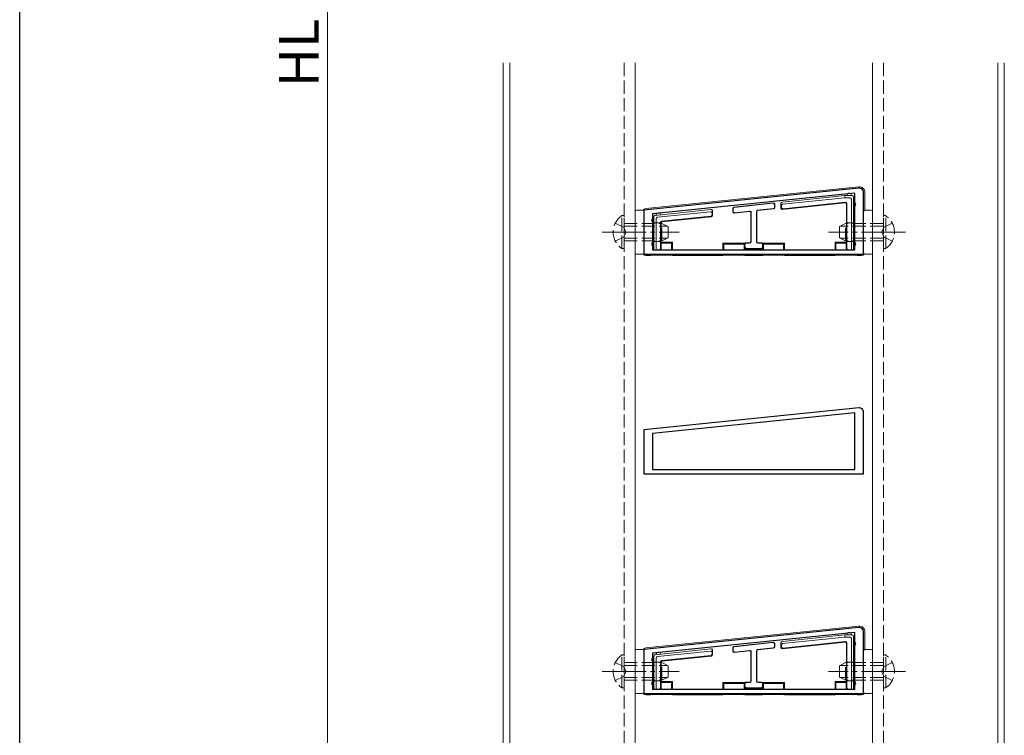
# Model space of a CAD drawing. Extents: x 0 to 1386, y 0 to 2245.
# Drawn here: x 0 to 224, y 1408 to 1571 of the extents above; entities that cross this region are included whole.
import ezdxf

# ---------------------------------------------------------------- set-up
doc = ezdxf.new("R2010")
doc.units = 0
doc.linetypes.add('YCENTER_1', pattern=[13, 10, -1, 1, -1])
doc.linetypes.add('YHIDDEN_1', pattern=[4, 3, -1])
for name, color, linetype, lineweight in [('YKK_11', 7, 'CONTINUOUS', 30), ('YKK_12', 2, 'CONTINUOUS', 13), ('YKK_13', 4, 'CONTINUOUS', 13), ('YKK_D', 6, 'CONTINUOUS', 13)]:
    doc.layers.add(name, color=color, linetype=linetype, lineweight=lineweight)
doc.layers.add('YKK_ZWAK', color=7, linetype='CONTINUOUS')
doc.styles.get("Standard").update_dxf_attribs({"font": 'txt', "bigfont": 'BIGFONT'})

msp = doc.modelspace()

# ---------------------------------------------------------------- linework, layer by layer
at = {"layer": 'YKK_11', "color": 0, "linetype": 'ByBlock', "lineweight": -2, "ltscale": 0.5}
for p, q in [((190.9, 1532.61), (142, 1527.62)), ((190, 1531.51), (144, 1526.81)), ((190, 1531.51), (144, 1526.81)), ((190, 1518.62), (190, 1531.51)), ((192, 1517.62), (192, 1531.62)), ((142, 1527.62), (142, 1517.62)), ((144, 1526.81), (144, 1518.62)), ((142, 1517.62), (192, 1517.62)), ((144, 1518.62), (190, 1518.62)), ((190.9, 1482.61), (142, 1477.62)), ((190, 1481.51), (144, 1476.81)), ((190, 1481.51), (144, 1476.81)), ((190, 1468.62), (190, 1481.51)), ((192, 1467.62), (192, 1481.62)), ((142, 1477.62), (142, 1467.62)), ((144, 1476.81), (144, 1468.62)), ((142, 1467.62), (192, 1467.62)), ((144, 1468.62), (190, 1468.62)), ((190.9, 1432.61), (142, 1427.62)), ((190, 1431.51), (144, 1426.81)), ((190, 1431.51), (144, 1426.81)), ((190, 1418.62), (190, 1431.51)), ((192, 1417.62), (192, 1431.62)), ((142, 1427.62), (142, 1417.62)), ((144, 1426.81), (144, 1418.62)), ((144, 1418.62), (190, 1418.62)), ((142, 1417.62), (192, 1417.62))]:
    msp.add_line(p, q, dxfattribs=at)
for centre in [(191, 1531.62), (191, 1481.62), (191, 1431.62)]:
    msp.add_arc(centre, 1, 0, 95.8324, dxfattribs=at)
at = {"layer": 'YKK_12'}
for p, q in [((110, 1282.62), (110, 1561.12)), ((111.5, 1282.62), (111.5, 1561.12)), ((140, 1561.12), (140, 1282.62)), ((194, 1561.12), (194, 1282.62)), ((222.5, 1282.62), (222.5, 1561.12)), ((224, 1282.62), (224, 1561.12))]:
    msp.add_line(p, q, dxfattribs=at)
at = {"layer": 'YKK_12', "linetype": 'YHIDDEN_1'}
for p, q in [((137.5, 1561.12), (137.5, 1282.62)), ((196.5, 1561.12), (196.5, 1282.62))]:
    msp.add_line(p, q, dxfattribs=at)
at = {"layer": 'YKK_13'}
for p, q in [((190.87, 1532.91), (142.42, 1527.99)), ((173.54, 1529.45), (187.7, 1530.92)), ((187.73, 1530.42), (173.57, 1528.95)), ((187.73, 1530.42), (187.7, 1530.92)), ((187.7, 1530.92), (189.4, 1530.92)), ((188.9, 1530.42), (187.73, 1530.42)), ((188.2, 1531.02), (188.2, 1530.92)), ((189.2, 1531.02), (189.2, 1530.92)), ((189.2, 1518.62), (189.2, 1530.12)), ((189.7, 1530.62), (189.7, 1528.92)), ((192.3, 1527.62), (192.3, 1531.62)), ((144.57, 1526.44), (157.2, 1527.75)), ((157.2, 1527.75), (157.3, 1527.76)), ((157.2, 1527.75), (157.2, 1527.75)), ((162.23, 1528), (162.23, 1527.27)), ((162.3, 1527.95), (162.3, 1527.34)), ((171.43, 1529.25), (162.5, 1528.3)), ((171.37, 1529.18), (162.57, 1528.24)), ((167.87, 1527.6), (171.43, 1527.98)), ((167.93, 1527.54), (171.5, 1527.92)), ((171.7, 1528.28), (171.7, 1528.88)), ((171.77, 1528.22), (171.77, 1528.95)), ((173.17, 1529.14), (173.17, 1528.1)), ((173.3, 1528.65), (173.3, 1528.25)), ((173.44, 1529.44), (173.54, 1529.45)), ((173.5, 1527.8), (187.78, 1529.28)), ((173.63, 1527.95), (187.78, 1529.42)), ((187.78, 1529.42), (187.9, 1529.42)), ((187.78, 1529.42), (187.78, 1529.3)), ((188.07, 1528.98), (188.07, 1520.32)), ((188.2, 1529.12), (188.2, 1518.92)), ((189.7, 1528.92), (189.7, 1519.92)), ((140, 1527.32), (140, 1517.92)), ((141.7, 1527.62), (140.3, 1527.62)), ((142, 1517.92), (142, 1527.32)), ((144.3, 1525.32), (144.3, 1526.15)), ((144.8, 1525.7), (144.8, 1518.62)), ((157.17, 1527.25), (145.07, 1525.99)), ((145.98, 1525.08), (157.23, 1526.25)), ((146.11, 1524.96), (157.36, 1526.13)), ((157.5, 1526.55), (157.5, 1526.95)), ((157.63, 1526.43), (157.63, 1527.47)), ((162.57, 1526.97), (166, 1527.34)), ((162.63, 1527.04), (166.07, 1527.41)), ((166.33, 1527.04), (166.33, 1520.48)), ((166.4, 1527.11), (166.4, 1520.42)), ((167.6, 1520.42), (167.6, 1527.3)), ((167.67, 1520.48), (167.67, 1527.24)), ((192, 1527.32), (192, 1517.92)), ((193.7, 1527.62), (192.3, 1527.62)), ((194, 1517.92), (194, 1527.32)), ((144.3, 1519.92), (144.3, 1525.32)), ((145.8, 1518.92), (145.8, 1524.88)), ((145.87, 1524.75), (145.85, 1524.75)), ((145.93, 1520.32), (145.93, 1524.76)), ((188.15, 1524.75), (188.13, 1524.75)), ((144.3, 1518.62), (144.3, 1519.92)), ((145.85, 1520.48), (145.87, 1520.48)), ((145.93, 1520.32), (145.94, 1520.1)), ((148.5, 1520.32), (145.93, 1520.32)), ((145.94, 1520.1), (145.94, 1518.71)), ((145.94, 1520.1), (148.3, 1520.1)), ((148.3, 1520.1), (148.5, 1520.32)), ((148.3, 1520.1), (148.3, 1518.62)), ((148.5, 1520.32), (148.5, 1518.62)), ((160, 1520.12), (165, 1520.12)), ((160, 1520.12), (160, 1518.62)), ((160.2, 1519.9), (160, 1520.12)), ((164.8, 1519.9), (160.2, 1519.9)), ((160.2, 1519.9), (160.2, 1518.62)), ((165, 1520.12), (164.8, 1519.9)), ((164.8, 1519.9), (164.8, 1518.62)), ((164.93, 1519.89), (164.93, 1519.15)), ((165, 1520.12), (165, 1520.07)), ((165, 1519.82), (165, 1519.22)), ((165, 1518.96), (165, 1518.62)), ((166.03, 1520.18), (165.23, 1520.18)), ((165.23, 1518.85), (168.77, 1518.85)), ((166.1, 1520.12), (165.3, 1520.12)), ((165.3, 1518.92), (168.7, 1518.92)), ((168.7, 1520.12), (167.9, 1520.12)), ((168.77, 1520.18), (167.97, 1520.18)), ((169, 1520.12), (174, 1520.12)), ((169, 1520.12), (169, 1520.07)), ((169.2, 1519.9), (169, 1520.12)), ((169, 1519.22), (169, 1519.82)), ((169, 1518.96), (169, 1518.62)), ((169.07, 1519.15), (169.07, 1519.89)), ((173.8, 1519.9), (169.2, 1519.9)), ((169.2, 1519.9), (169.2, 1518.62)), ((174, 1520.12), (173.8, 1519.9)), ((173.8, 1519.9), (173.8, 1518.62)), ((174, 1520.12), (174, 1518.62)), ((188.07, 1520.32), (185.5, 1520.32)), ((185.5, 1520.32), (185.5, 1518.62)), ((185.5, 1520.32), (185.7, 1520.1)), ((185.7, 1520.1), (188.06, 1520.1)), ((185.7, 1520.1), (185.7, 1518.62)), ((188.06, 1520.1), (188.07, 1520.32)), ((188.06, 1520.1), (188.06, 1518.71)), ((188.13, 1520.48), (188.15, 1520.48)), ((189.7, 1519.92), (189.7, 1518.62)), ((140.3, 1517.62), (141.7, 1517.62)), ((142.5, 1517.32), (143.5, 1517.32)), ((143.5, 1517.62), (143.5, 1517.32)), ((143.5, 1517.32), (143.7, 1517.41)), ((143.7, 1517.62), (143.7, 1517.41)), ((143.7, 1517.41), (148.3, 1517.41)), ((144.8, 1518.62), (144.3, 1518.62)), ((144.8, 1518.62), (145.5, 1518.62)), ((145.63, 1518.62), (145.5, 1518.62)), ((148.3, 1517.62), (148.3, 1517.41)), ((148.3, 1517.41), (148.5, 1517.32)), ((148.5, 1517.62), (148.5, 1517.32)), ((148.5, 1517.32), (160, 1517.32)), ((160, 1517.62), (160, 1517.32)), ((160, 1517.32), (160.2, 1517.41)), ((160.2, 1517.62), (160.2, 1517.41)), ((160.2, 1517.41), (164.8, 1517.41)), ((164.8, 1517.62), (164.8, 1517.41)), ((164.8, 1517.41), (165, 1517.32)), ((165, 1517.62), (165, 1517.32)), ((165, 1517.32), (169, 1517.32)), ((169, 1517.62), (169, 1517.32)), ((169, 1517.32), (169.2, 1517.41)), ((169.2, 1517.62), (169.2, 1517.41)), ((169.2, 1517.41), (173.8, 1517.41)), ((173.8, 1517.62), (173.8, 1517.41)), ((173.8, 1517.41), (174, 1517.32)), ((174, 1517.62), (174, 1517.32)), ((174, 1517.32), (185.5, 1517.32)), ((185.5, 1517.62), (185.5, 1517.32)), ((185.5, 1517.32), (185.7, 1517.41)), ((185.7, 1517.62), (185.7, 1517.41)), ((185.7, 1517.41), (190.3, 1517.41)), ((188.5, 1518.62), (188.37, 1518.62)), ((188.5, 1518.62), (189.2, 1518.62)), ((189.7, 1518.62), (189.2, 1518.62)), ((190.3, 1517.62), (190.3, 1517.41)), ((190.3, 1517.41), (190.5, 1517.32)), ((190.5, 1517.62), (190.5, 1517.32)), ((190.5, 1517.32), (191.5, 1517.32)), ((192.3, 1517.62), (193.7, 1517.62)), ((190.87, 1432.91), (142.42, 1427.99)), ((192.3, 1427.62), (192.3, 1431.62)), ((171.43, 1429.25), (162.5, 1428.3)), ((171.37, 1429.18), (162.57, 1428.24)), ((173.17, 1429.14), (173.17, 1428.1)), ((173.44, 1429.44), (173.54, 1429.45)), ((173.5, 1427.8), (187.78, 1429.28)), ((173.54, 1429.45), (187.7, 1430.92)), ((187.73, 1430.42), (173.57, 1428.95)), ((173.63, 1427.95), (187.78, 1429.42)), ((187.73, 1430.42), (187.7, 1430.92)), ((187.7, 1430.92), (189.4, 1430.92)), ((188.9, 1430.42), (187.73, 1430.42)), ((187.78, 1429.42), (187.9, 1429.42)), ((187.78, 1429.42), (187.78, 1429.3)), ((188.2, 1431.02), (188.2, 1430.92)), ((189.2, 1431.02), (189.2, 1430.92)), ((189.2, 1418.62), (189.2, 1430.12)), ((189.7, 1430.62), (189.7, 1428.92)), ((140, 1427.32), (140, 1417.92)), ((141.7, 1427.62), (140.3, 1427.62)), ((142, 1417.92), (142, 1427.32)), ((144.57, 1426.44), (157.2, 1427.75)), ((157.17, 1427.25), (145.07, 1425.99)), ((157.2, 1427.75), (157.3, 1427.76)), ((157.2, 1427.75), (157.2, 1427.75)), ((157.5, 1426.55), (157.5, 1426.95)), ((157.63, 1426.43), (157.63, 1427.47)), ((162.23, 1428), (162.23, 1427.27)), ((162.3, 1427.95), (162.3, 1427.34)), ((162.57, 1426.97), (166, 1427.34)), ((162.63, 1427.04), (166.07, 1427.41)), ((166.33, 1427.04), (166.33, 1420.48)), ((166.4, 1427.11), (166.4, 1420.42)), ((167.6, 1420.42), (167.6, 1427.3)), ((167.67, 1420.48), (167.67, 1427.24)), ((167.87, 1427.6), (171.43, 1427.98)), ((167.93, 1427.54), (171.5, 1427.92)), ((171.7, 1428.28), (171.7, 1428.88)), ((171.77, 1428.22), (171.77, 1428.95)), ((173.3, 1428.65), (173.3, 1428.25)), ((188.07, 1428.98), (188.07, 1420.32)), ((188.2, 1429.12), (188.2, 1418.92)), ((189.7, 1428.92), (189.7, 1419.92)), ((192, 1427.32), (192, 1417.92)), ((193.7, 1427.62), (192.3, 1427.62)), ((194, 1417.92), (194, 1427.32)), ((144.3, 1425.32), (144.3, 1426.15)), ((144.3, 1419.92), (144.3, 1425.32)), ((144.8, 1425.7), (144.8, 1418.62)), ((145.8, 1418.92), (145.8, 1424.88)), ((145.87, 1424.75), (145.85, 1424.75)), ((145.93, 1420.32), (145.93, 1424.76)), ((145.98, 1425.08), (157.23, 1426.25)), ((146.11, 1424.96), (157.36, 1426.13)), ((188.15, 1424.75), (188.13, 1424.75)), ((145.85, 1420.48), (145.87, 1420.48)), ((145.93, 1420.32), (145.94, 1420.1)), ((148.5, 1420.32), (145.93, 1420.32)), ((148.3, 1420.1), (148.5, 1420.32)), ((148.5, 1420.32), (148.5, 1418.62)), ((166.03, 1420.18), (165.23, 1420.18)), ((168.77, 1420.18), (167.97, 1420.18)), ((188.07, 1420.32), (185.5, 1420.32)), ((185.5, 1420.32), (185.5, 1418.62)), ((185.5, 1420.32), (185.7, 1420.1)), ((188.06, 1420.1), (188.07, 1420.32)), ((188.13, 1420.48), (188.15, 1420.48)), ((144.3, 1418.62), (144.3, 1419.92)), ((144.8, 1418.62), (144.3, 1418.62)), ((144.8, 1418.62), (145.5, 1418.62)), ((145.63, 1418.62), (145.5, 1418.62)), ((145.94, 1420.1), (145.94, 1418.71)), ((145.94, 1420.1), (148.3, 1420.1)), ((148.3, 1420.1), (148.3, 1418.62)), ((160, 1420.12), (165, 1420.12)), ((160, 1420.12), (160, 1418.62)), ((160.2, 1419.9), (160, 1420.12)), ((164.8, 1419.9), (160.2, 1419.9)), ((160.2, 1419.9), (160.2, 1418.62)), ((165, 1420.12), (164.8, 1419.9)), ((164.8, 1419.9), (164.8, 1418.62)), ((164.93, 1419.89), (164.93, 1419.15)), ((165, 1420.12), (165, 1420.07)), ((165, 1419.82), (165, 1419.22)), ((165, 1418.96), (165, 1418.62)), ((165.23, 1418.85), (168.77, 1418.85)), ((166.1, 1420.12), (165.3, 1420.12)), ((165.3, 1418.92), (168.7, 1418.92)), ((168.7, 1420.12), (167.9, 1420.12)), ((169, 1420.12), (174, 1420.12)), ((169, 1420.12), (169, 1420.07)), ((169.2, 1419.9), (169, 1420.12)), ((169, 1419.22), (169, 1419.82)), ((169, 1418.96), (169, 1418.62)), ((169.07, 1419.15), (169.07, 1419.89)), ((173.8, 1419.9), (169.2, 1419.9)), ((169.2, 1419.9), (169.2, 1418.62)), ((174, 1420.12), (173.8, 1419.9)), ((173.8, 1419.9), (173.8, 1418.62)), ((174, 1420.12), (174, 1418.62)), ((185.7, 1420.1), (188.06, 1420.1)), ((185.7, 1420.1), (185.7, 1418.62)), ((188.06, 1420.1), (188.06, 1418.71)), ((188.5, 1418.62), (188.37, 1418.62)), ((188.5, 1418.62), (189.2, 1418.62)), ((189.7, 1418.62), (189.2, 1418.62)), ((189.7, 1419.92), (189.7, 1418.62)), ((140.3, 1417.62), (141.7, 1417.62)), ((142.5, 1417.32), (143.5, 1417.32)), ((143.5, 1417.62), (143.5, 1417.32)), ((143.5, 1417.32), (143.7, 1417.41)), ((143.7, 1417.62), (143.7, 1417.41)), ((143.7, 1417.41), (148.3, 1417.41)), ((148.3, 1417.62), (148.3, 1417.41)), ((148.3, 1417.41), (148.5, 1417.32)), ((148.5, 1417.62), (148.5, 1417.32)), ((148.5, 1417.32), (160, 1417.32)), ((160, 1417.62), (160, 1417.32)), ((160, 1417.32), (160.2, 1417.41)), ((160.2, 1417.62), (160.2, 1417.41)), ((160.2, 1417.41), (164.8, 1417.41)), ((164.8, 1417.62), (164.8, 1417.41)), ((164.8, 1417.41), (165, 1417.32)), ((165, 1417.62), (165, 1417.32)), ((165, 1417.32), (169, 1417.32)), ((169, 1417.62), (169, 1417.32)), ((169, 1417.32), (169.2, 1417.41)), ((169.2, 1417.62), (169.2, 1417.41)), ((169.2, 1417.41), (173.8, 1417.41)), ((173.8, 1417.62), (173.8, 1417.41)), ((173.8, 1417.41), (174, 1417.32)), ((174, 1417.62), (174, 1417.32)), ((174, 1417.32), (185.5, 1417.32)), ((185.5, 1417.62), (185.5, 1417.32)), ((185.5, 1417.32), (185.7, 1417.41)), ((185.7, 1417.62), (185.7, 1417.41)), ((185.7, 1417.41), (190.3, 1417.41)), ((190.3, 1417.62), (190.3, 1417.41)), ((190.3, 1417.41), (190.5, 1417.32)), ((190.5, 1417.62), (190.5, 1417.32)), ((190.5, 1417.32), (191.5, 1417.32)), ((192.3, 1417.62), (193.7, 1417.62))]:
    msp.add_line(p, q, dxfattribs=at)
at = {"layer": 'YKK_13', "linetype": 'YHIDDEN_1'}
for p, q in [((136.99, 1518.87), (136.99, 1526.37)), ((136.99, 1526.37), (137.5, 1526.37)), ((137.5, 1518.87), (137.5, 1526.37)), ((197.01, 1526.37), (196.5, 1526.37)), ((196.5, 1518.87), (196.5, 1526.37)), ((197.01, 1518.87), (197.01, 1526.37)), ((135.49, 1524.67), (137.35, 1523.76)), ((137.35, 1523.76), (137.96, 1522.62)), ((137.5, 1524.62), (146.1, 1524.62)), ((137.5, 1523.96), (147.41, 1523.96)), ((146.1, 1520.62), (146.1, 1524.62)), ((147.5, 1523.92), (146.1, 1524.62)), ((147.5, 1521.32), (147.5, 1523.92)), ((186.5, 1523.92), (187.9, 1524.62)), ((186.5, 1521.32), (186.5, 1523.92)), ((196.5, 1523.96), (186.59, 1523.96)), ((187.9, 1520.62), (187.9, 1524.62)), ((196.5, 1524.62), (187.9, 1524.62)), ((196.65, 1523.76), (196.04, 1522.62)), ((198.51, 1524.67), (196.65, 1523.76)), ((135.49, 1520.57), (137.35, 1521.47)), ((137.35, 1521.47), (137.96, 1522.62)), ((137.5, 1521.27), (147.41, 1521.27)), ((147.5, 1521.32), (146.1, 1520.62)), ((186.5, 1521.32), (187.9, 1520.62)), ((196.5, 1521.27), (186.59, 1521.27)), ((196.65, 1521.47), (196.04, 1522.62)), ((198.51, 1520.57), (196.65, 1521.47)), ((136.99, 1518.87), (137.5, 1518.87)), ((137.5, 1520.62), (146.1, 1520.62)), ((196.5, 1520.62), (187.9, 1520.62)), ((197.01, 1518.87), (196.5, 1518.87)), ((135.49, 1424.67), (137.35, 1423.76)), ((136.99, 1418.87), (136.99, 1426.37)), ((136.99, 1426.37), (137.5, 1426.37)), ((137.5, 1418.87), (137.5, 1426.37)), ((197.01, 1426.37), (196.5, 1426.37)), ((196.5, 1418.87), (196.5, 1426.37)), ((198.51, 1424.67), (196.65, 1423.76)), ((197.01, 1418.87), (197.01, 1426.37)), ((137.35, 1423.76), (137.96, 1422.62)), ((137.35, 1421.47), (137.96, 1422.62)), ((137.5, 1424.62), (146.1, 1424.62)), ((137.5, 1423.96), (147.41, 1423.96)), ((146.1, 1420.62), (146.1, 1424.62)), ((147.5, 1423.92), (146.1, 1424.62)), ((147.5, 1421.32), (147.5, 1423.92)), ((186.5, 1423.92), (187.9, 1424.62)), ((186.5, 1421.32), (186.5, 1423.92)), ((196.5, 1423.96), (186.59, 1423.96)), ((187.9, 1420.62), (187.9, 1424.62)), ((196.5, 1424.62), (187.9, 1424.62)), ((196.65, 1423.76), (196.04, 1422.62)), ((196.65, 1421.47), (196.04, 1422.62)), ((135.49, 1420.57), (137.35, 1421.47)), ((137.5, 1421.27), (147.41, 1421.27)), ((137.5, 1420.62), (146.1, 1420.62)), ((147.5, 1421.32), (146.1, 1420.62)), ((186.5, 1421.32), (187.9, 1420.62)), ((196.5, 1421.27), (186.59, 1421.27)), ((196.5, 1420.62), (187.9, 1420.62)), ((198.51, 1420.57), (196.65, 1421.47)), ((136.99, 1418.87), (137.5, 1418.87)), ((197.01, 1418.87), (196.5, 1418.87))]:
    msp.add_line(p, q, dxfattribs=at)
at = {"layer": 'YKK_13', "linetype": 'YHIDDEN_1', "ltscale": 0.5}
for p, q in [((145.85, 1524.75), (144.3, 1524.77)), ((188.15, 1524.75), (189.7, 1524.77)), ((145.85, 1520.48), (144.3, 1520.47)), ((188.15, 1520.48), (189.7, 1520.47)), ((145.85, 1424.75), (144.3, 1424.77)), ((188.15, 1424.75), (189.7, 1424.77)), ((145.85, 1420.48), (144.3, 1420.47)), ((188.15, 1420.48), (189.7, 1420.47))]:
    msp.add_line(p, q, dxfattribs=at)
at = {"layer": 'YKK_13', "linetype": 'YCENTER_1'}
for p, q in [((132.5, 1522.62), (150, 1522.62)), ((201.5, 1522.62), (184, 1522.62)), ((132.5, 1422.62), (150, 1422.62)), ((201.5, 1422.62), (184, 1422.62))]:
    msp.add_line(p, q, dxfattribs=at)
at = {"layer": 'YKK_13'}
for centre, radius, start, end in [((188.7, 1531.02), 0.5, 0, 180), ((189.4, 1530.62), 0.3, 0.7744, 89.2256), ((189.4, 1530.62), 0.3, 89.2256, 90), ((189.4, 1530.62), 0.3, 0, 0.7744), ((189.7, 1528.92), 0.5, 270, 90), ((140.3, 1527.32), 0.3, 90, 180), ((141.7, 1527.32), 0.3, 0, 90), ((144.3, 1525.32), 0.5, 90, 270), ((144.6, 1526.15), 0.3, 96.6187, 179.3009), ((144.6, 1526.15), 0.3, 179.3009, 180), ((144.6, 1526.15), 0.3, 95.9197, 96.6187), ((145.3, 1526.52), 0.5, 5.9197, 185.9197), ((192.3, 1527.32), 0.3, 90, 180), ((193.7, 1527.32), 0.3, 360, 90), ((144.3, 1519.92), 0.5, 90, 270), ((189.7, 1519.92), 0.5, 270, 90), ((140.3, 1517.92), 0.3, 180, 270), ((141.7, 1517.92), 0.3, 270, 360), ((192.3, 1517.92), 0.3, 180, 270), ((193.7, 1517.92), 0.3, 270, 360), ((188.7, 1431.02), 0.5, 0, 180), ((189.4, 1430.62), 0.3, 0.7744, 89.2256), ((189.4, 1430.62), 0.3, 89.2256, 90), ((189.4, 1430.62), 0.3, 0, 0.7744), ((189.7, 1428.92), 0.5, 270, 90), ((140.3, 1427.32), 0.3, 90, 180), ((141.7, 1427.32), 0.3, 0, 90), ((145.3, 1426.52), 0.5, 5.9197, 185.9197), ((192.3, 1427.32), 0.3, 90, 180), ((193.7, 1427.32), 0.3, 360, 90), ((144.3, 1425.32), 0.5, 90, 270), ((144.6, 1426.15), 0.3, 96.6187, 179.3009), ((144.6, 1426.15), 0.3, 179.3009, 180), ((144.6, 1426.15), 0.3, 95.9197, 96.6187), ((144.3, 1419.92), 0.5, 90, 270), ((189.7, 1419.92), 0.5, 270, 90), ((140.3, 1417.92), 0.3, 180, 270), ((141.7, 1417.92), 0.3, 270, 360), ((192.3, 1417.92), 0.3, 180, 270), ((193.7, 1417.92), 0.3, 270, 360)]:
    msp.add_arc(centre, radius, start, end, dxfattribs=at)
at = {"layer": 'YKK_13', "linetype": 'YHIDDEN_1'}
for centre, start, end in [((139.53, 1522.62), 124.0667, 235.9333), ((194.47, 1522.62), 304.0667, 55.9333), ((139.53, 1422.62), 124.0667, 235.9333), ((194.47, 1422.62), 304.0667, 55.9333)]:
    msp.add_arc(centre, 4.53, start, end, dxfattribs=at)
at = {"layer": 'YKK_13'}
for centre, major_axis, ratio, start_param, end_param in [((191, 1531.61), (0.875, 0.969), 0.995864, 5.449245, 7.117126), ((188.9, 1530.11), (0.218, 0.218), 0.973329, 5.511302, 7.055068), ((142.5, 1527.19), (-0.596, 0.538), 0.99662, 5.550075, 6.491043), ((157.23, 1527.45), (0.218, -0.207), 0.999265, 0.759984, 2.431241), ((157.33, 1527.47), (-0.298, -0.031), 0.999962, 3.038279, 4.712389), ((162.53, 1528), (-0.223, 0.201), 0.999931, 5.550814, 7.015557), ((162.6, 1527.95), (-0.223, 0.201), 0.999931, 5.550814, 7.015557), ((171.4, 1528.88), (0.201, 0.223), 0.999915, 5.444837, 7.121533), ((171.47, 1528.95), (0.201, 0.223), 0.999915, 5.444837, 7.121533), ((171.4, 1528.28), (0.223, -0.201), 0.999931, 5.550814, 7.015557), ((171.47, 1528.22), (0.223, -0.201), 0.999931, 5.550814, 7.015557), ((173.47, 1529.14), (0.298, 0.031), 0.999962, 1.570796, 3.038279), ((173.47, 1528.1), (-0.201, -0.223), 0.999915, 5.446171, 7.1202), ((173.57, 1529.15), (0.195, 0.228), 0.999273, 0.810567, 2.278018), ((173.6, 1528.65), (0.016, -0.304), 0.986359, 3.191899, 4.65935), ((173.6, 1528.25), (-0.201, -0.223), 0.999915, 5.446171, 7.1202), ((185.03, 1526.25), (2.75, 3.06), 0.049044, 6.191781, 6.233944), ((187.77, 1528.98), (0.212, 0.212), 0.999924, 5.497825, 7.026383), ((187.9, 1529.12), (0.212, 0.212), 0.999924, 5.497825, 7.068545), ((145.1, 1525.69), (0.228, -0.206), 0.975732, 2.420055, 3.863131), ((157.2, 1526.94), (-0.016, -0.304), 0.986068, 1.623282, 3.294539), ((157.2, 1526.55), (0.223, -0.201), 0.999931, 5.54948, 7.01689), ((157.33, 1526.43), (0.223, -0.201), 0.999931, 5.54948, 7.01689), ((162.53, 1527.27), (-0.201, -0.223), 0.999915, 5.444837, 7.121533), ((162.6, 1527.34), (-0.201, -0.223), 0.999915, 5.444837, 7.121533), ((166.03, 1527.04), (0.201, 0.223), 0.999915, 5.444837, 7.121533), ((166.1, 1527.11), (0.201, 0.223), 0.999915, 5.444837, 7.121533), ((167.9, 1527.3), (-0.223, 0.201), 0.999931, 5.550814, 7.015557), ((167.97, 1527.24), (-0.223, 0.201), 0.999931, 5.550814, 7.015557), ((146, 1524.88), (-0.149, 0.134), 0.999931, 5.54948, 7.01689), ((145.85, 1522.62), (0, 2.14), 0.008727, 6.283109, 9.424854), ((145.87, 1522.62), (0, 2.14), 0.008727, 3.141669, 6.283109), ((146.13, 1524.76), (-0.149, 0.134), 0.999931, 5.54948, 7.01689), ((188.13, 1522.62), (0, 2.14), 0.008727, 0.000076, 3.141516), ((188.15, 1522.62), (0, 2.14), 0.008727, 3.141516, 6.283261), ((145.5, 1518.92), (-0.3, 0), 0.999962, 1.570796, 3.141593), ((145.63, 1518.92), (0.206, 0.219), 0.999389, 3.896893, 5.466474), ((165.25, 1519.86), (0.299, -0.13), 0.908678, 2.844445, 3.517635), ((165.25, 1519.17), (0.299, 0.13), 0.908678, 2.76555, 3.43874), ((165.23, 1519.88), (-0.212, 0.212), 0.999924, 5.497825, 6.395355), ((165.3, 1519.82), (-0.212, 0.212), 0.999924, 5.497825, 7.068545), ((165.3, 1519.22), (-0.212, -0.212), 0.999924, 5.497825, 7.068545), ((165.23, 1519.15), (-0.212, -0.212), 0.999924, 6.171015, 7.068545), ((166.03, 1520.48), (0.212, -0.212), 0.999924, 5.497825, 7.068545), ((166.1, 1520.42), (0.212, -0.212), 0.999924, 5.497825, 7.068545), ((167.9, 1520.42), (-0.212, -0.212), 0.999924, 5.497825, 7.068545), ((167.97, 1520.48), (-0.212, -0.212), 0.999924, 5.497825, 7.068545), ((168.7, 1519.82), (0.212, 0.212), 0.999924, 5.497825, 7.068545), ((168.7, 1519.22), (0.212, -0.212), 0.999924, 5.497825, 7.068545), ((168.77, 1519.88), (0.212, 0.212), 0.999924, 6.171015, 7.068545), ((168.77, 1519.15), (0.212, -0.212), 0.999924, 5.497825, 6.395355), ((168.75, 1519.86), (0.299, 0.13), 0.908678, 5.907143, 6.580333), ((168.75, 1519.17), (0.299, -0.13), 0.908678, 5.986037, 6.659228), ((188.37, 1518.92), (-0.206, 0.219), 0.999389, 0.816711, 2.386293), ((188.5, 1518.92), (0.3, 0), 0.999962, 3.141593, 4.712389), ((142.5, 1518.12), (-0.568, -0.568), 0.99628, 6.112706, 7.06672), ((145.61, 1518.92), (0.222, -0.215), 0.939804, 5.512999, 5.514213), ((145.64, 1518.71), (0.019, -0.302), 0.990231, 7.483541, 7.791356), ((188.36, 1518.71), (-0.019, -0.302), 0.990231, 4.775014, 5.08283), ((188.39, 1518.92), (0.222, 0.215), 0.939804, 3.910564, 3.911779), ((191.5, 1518.12), (0.568, -0.568), 0.99628, 5.499651, 6.453665), ((191, 1431.61), (0.875, 0.969), 0.995864, 5.449245, 7.117126), ((171.4, 1428.88), (0.201, 0.223), 0.999915, 5.444837, 7.121533), ((171.47, 1428.95), (0.201, 0.223), 0.999915, 5.444837, 7.121533), ((173.47, 1429.14), (0.298, 0.031), 0.999962, 1.570796, 3.038279), ((173.57, 1429.15), (0.195, 0.228), 0.999273, 0.810567, 2.278018), ((185.03, 1426.25), (2.75, 3.06), 0.049044, 6.191781, 6.233944), ((187.77, 1428.98), (0.212, 0.212), 0.999924, 5.497825, 7.026383), ((187.9, 1429.12), (0.212, 0.212), 0.999924, 5.497825, 7.068545), ((188.9, 1430.11), (0.218, 0.218), 0.973329, 5.511302, 7.055068), ((142.5, 1427.19), (-0.596, 0.538), 0.99662, 5.550075, 6.491043), ((157.2, 1426.94), (-0.016, -0.304), 0.986068, 1.623282, 3.294539), ((157.23, 1427.45), (0.218, -0.207), 0.999265, 0.759984, 2.431241), ((157.33, 1427.47), (-0.298, -0.031), 0.999962, 3.038279, 4.712389), ((162.53, 1428), (-0.223, 0.201), 0.999931, 5.550814, 7.015557), ((162.53, 1427.27), (-0.201, -0.223), 0.999915, 5.444837, 7.121533), ((162.6, 1427.95), (-0.223, 0.201), 0.999931, 5.550814, 7.015557), ((162.6, 1427.34), (-0.201, -0.223), 0.999915, 5.444837, 7.121533), ((166.03, 1427.04), (0.201, 0.223), 0.999915, 5.444837, 7.121533), ((166.1, 1427.11), (0.201, 0.223), 0.999915, 5.444837, 7.121533), ((167.9, 1427.3), (-0.223, 0.201), 0.999931, 5.550814, 7.015557), ((167.97, 1427.24), (-0.223, 0.201), 0.999931, 5.550814, 7.015557), ((171.4, 1428.28), (0.223, -0.201), 0.999931, 5.550814, 7.015557), ((171.47, 1428.22), (0.223, -0.201), 0.999931, 5.550814, 7.015557), ((173.47, 1428.1), (-0.201, -0.223), 0.999915, 5.446171, 7.1202), ((173.6, 1428.65), (0.016, -0.304), 0.986359, 3.191899, 4.65935), ((173.6, 1428.25), (-0.201, -0.223), 0.999915, 5.446171, 7.1202), ((145.1, 1425.69), (0.228, -0.206), 0.975732, 2.420055, 3.863131), ((146, 1424.88), (-0.149, 0.134), 0.999931, 5.54948, 7.01689), ((145.85, 1422.62), (0, 2.14), 0.008727, 6.283109, 9.424854), ((145.87, 1422.62), (0, 2.14), 0.008727, 3.141669, 6.283109), ((146.13, 1424.76), (-0.149, 0.134), 0.999931, 5.54948, 7.01689), ((157.2, 1426.55), (0.223, -0.201), 0.999931, 5.54948, 7.01689), ((157.33, 1426.43), (0.223, -0.201), 0.999931, 5.54948, 7.01689), ((188.13, 1422.62), (0, 2.14), 0.008727, 0.000076, 3.141516), ((188.15, 1422.62), (0, 2.14), 0.008727, 3.141516, 6.283261), ((165.23, 1419.88), (-0.212, 0.212), 0.999924, 5.497825, 6.395355), ((166.03, 1420.48), (0.212, -0.212), 0.999924, 5.497825, 7.068545), ((166.1, 1420.42), (0.212, -0.212), 0.999924, 5.497825, 7.068545), ((167.9, 1420.42), (-0.212, -0.212), 0.999924, 5.497825, 7.068545), ((167.97, 1420.48), (-0.212, -0.212), 0.999924, 5.497825, 7.068545), ((168.77, 1419.88), (0.212, 0.212), 0.999924, 6.171015, 7.068545), ((145.5, 1418.92), (-0.3, 0), 0.999962, 1.570796, 3.141593), ((145.63, 1418.92), (0.206, 0.219), 0.999389, 3.896893, 5.466474), ((145.61, 1418.92), (0.222, -0.215), 0.939804, 5.512999, 5.514213), ((145.64, 1418.71), (0.019, -0.302), 0.990231, 7.483541, 7.791356), ((165.25, 1419.86), (0.299, -0.13), 0.908678, 2.844445, 3.517635), ((165.25, 1419.17), (0.299, 0.13), 0.908678, 2.76555, 3.43874), ((165.3, 1419.82), (-0.212, 0.212), 0.999924, 5.497825, 7.068545), ((165.3, 1419.22), (-0.212, -0.212), 0.999924, 5.497825, 7.068545), ((165.23, 1419.15), (-0.212, -0.212), 0.999924, 6.171015, 7.068545), ((168.7, 1419.82), (0.212, 0.212), 0.999924, 5.497825, 7.068545), ((168.7, 1419.22), (0.212, -0.212), 0.999924, 5.497825, 7.068545), ((168.77, 1419.15), (0.212, -0.212), 0.999924, 5.497825, 6.395355), ((168.75, 1419.86), (0.299, 0.13), 0.908678, 5.907143, 6.580333), ((168.75, 1419.17), (0.299, -0.13), 0.908678, 5.986037, 6.659228), ((188.36, 1418.71), (-0.019, -0.302), 0.990231, 4.775014, 5.08283), ((188.37, 1418.92), (-0.206, 0.219), 0.999389, 0.816711, 2.386293), ((188.5, 1418.92), (0.3, 0), 0.999962, 3.141593, 4.712389), ((188.39, 1418.92), (0.222, 0.215), 0.939804, 3.910564, 3.911779), ((142.5, 1418.12), (-0.568, -0.568), 0.99628, 6.112706, 7.06672), ((191.5, 1418.12), (0.568, -0.568), 0.99628, 5.499651, 6.453665)]:
    msp.add_ellipse(centre, major_axis=major_axis, ratio=ratio, start_param=start_param, end_param=end_param, dxfattribs=at)
at = {"layer": 'YKK_D'}
msp.add_line((70, 1860.62), (70, 1261.12), dxfattribs=at)
at = {"layer": 'YKK_ZWAK'}
msp.add_line((0, 0), (0, 2184), dxfattribs=at)

# ---------------------------------------------------------------- texts
at = {"layer": 'YKK_D'}
msp.add_text('HL', height=9, rotation=90, dxfattribs=at).set_placement((68, 1555.59))

doc.saveas('drawing.dxf')
